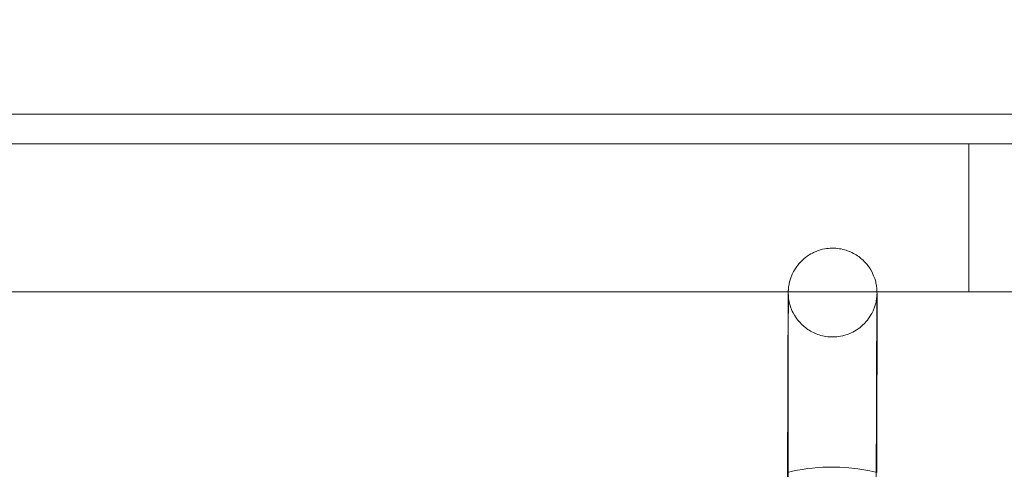
# Model space of a CAD drawing. Units: millimetres. Extents: x 138354 to 240377, y 71290 to 129171.
# Drawn here: x 156967 to 157034, y 80506 to 80537 of the extents above; entities that cross this region are included whole.
import ezdxf

# ---------------------------------------------------------------- set-up
doc = ezdxf.new("R2010")
doc.units = ezdxf.units.MM
doc.header["$MEASUREMENT"] = 0

msp = doc.modelspace()

# ---------------------------------------------------------------- linework, layer by layer
at = {"color": 0, "linetype": 'Continuous', "lineweight": 0}
for p, q in [((157400.11, 80530.498), (156374.489, 80530.498)), ((157242.807, 80528.498), (156714.488, 80528.498)), ((157031.521, 80518.498), (157031.521, 80528.498)), ((157242.536, 80518.498), (156725.643, 80518.498)), ((157019.319, 80516.385), (157019.31, 80509.299)), ((157025.319, 80516.378), (157025.31, 80509.291)), ((157019.26, 80499.421), (157019.269, 80506.507)), ((157025.26, 80499.413), (157025.269, 80506.499))]:
    msp.add_line(p, q, dxfattribs=at)
for points, knots in [([(143135.398, 74672.289), (158966.997, 84224.789), (158966.997, 84224.789), (158966.995, 84224.788), (158966.994, 84224.787), (158966.994, 84224.787)], [-0.002650933, -0.002650933, -0.002650933, -0.002650933, 0, 0, 0.002650933, 0.002650933, 0.002650933, 0.002650933]), ([(138354.318, 71539.626), (158966.997, 83974.789), (158966.997, 83974.789), (158966.995, 83974.788), (158966.994, 83974.787), (158966.994, 83974.787)], [-0.002650391, -0.002650391, -0.002650391, -0.002650391, 0, 0, 0.002650391, 0.002650391, 0.002650391, 0.002650391]), ([(138354.12, 71289.922), (158966.997, 83724.789), (158966.997, 83724.789), (158966.995, 83724.788), (158966.994, 83724.787), (158966.994, 83724.787)], [-0.002650391, -0.002650391, -0.002650391, -0.002650391, 0, 0, 0.002650391, 0.002650391, 0.002650391, 0.002650391]), ([(157019.316, 80518.498), (157019.316, 80518.506), (157019.317, 80518.514), (157019.317, 80518.534), (157019.318, 80518.546), (157019.319, 80518.574), (157019.319, 80518.589), (157019.321, 80518.622), (157019.322, 80518.634), (157019.325, 80518.672), (157019.327, 80518.7), (157019.337, 80518.795), (157019.34, 80518.847), (157019.383, 80519.077), (157019.387, 80519.177), (157019.566, 80519.651), (157019.631, 80519.849), (157019.98, 80520.331), (157020.103, 80520.484), (157020.408, 80520.763), (157020.553, 80520.879), (157021.005, 80521.16), (157021.369, 80521.321), (157022.108, 80521.452), (157022.451, 80521.457), (157023.087, 80521.359), (157023.377, 80521.261), (157023.905, 80521.007), (157024.124, 80520.847), (157024.533, 80520.488), (157024.677, 80520.303), (157024.964, 80519.889), (157025.036, 80519.717), (157025.211, 80519.291), (157025.228, 80519.172), (157025.3, 80518.836), (157025.297, 80518.788), (157025.307, 80518.688), (157025.308, 80518.661), (157025.312, 80518.615), (157025.312, 80518.598), (157025.314, 80518.564), (157025.315, 80518.55), (157025.316, 80518.521), (157025.316, 80518.509), (157025.316, 80518.498)], [7.7735063, 7.7735063, 7.7735063, 7.7735063, 7.7894463, 7.7894463, 7.8068188, 7.8068188, 7.8200067, 7.8200067, 7.8261907, 7.8261907, 7.8354994, 7.8354994, 7.8437624, 7.8437624, 7.8490299, 7.8490299, 7.8514007, 7.8514007, 7.8522714, 7.8522714, 7.8528205, 7.8528205, 7.8536469, 7.8536469, 7.8542602, 7.8542602, 7.8548675, 7.8548675, 7.8555968, 7.8555968, 7.8566404, 7.8566404, 7.8584519, 7.8584519, 7.8624528, 7.8624528, 7.8723402, 7.8723402, 7.8806194, 7.8806194, 7.8895674, 7.8895674, 7.9030607, 7.9030607, 7.922091, 7.922091, 7.922091, 7.922091]), ([(157019.269, 80506.507), (157019.269, 80506.639), (157019.27, 80506.777), (157019.27, 80507.063), (157019.27, 80507.212), (157019.271, 80507.519), (157019.271, 80507.676), (157019.272, 80507.998), (157019.272, 80508.161), (157019.273, 80508.494), (157019.273, 80508.664), (157019.274, 80509.011), (157019.275, 80509.189), (157019.276, 80509.548), (157019.276, 80509.73), (157019.277, 80510.095), (157019.278, 80510.278), (157019.279, 80510.646), (157019.279, 80510.831), (157019.28, 80511.204), (157019.281, 80511.393), (157019.282, 80511.769), (157019.283, 80511.957), (157019.284, 80512.329), (157019.285, 80512.513), (157019.286, 80512.879), (157019.287, 80513.06), (157019.288, 80513.422), (157019.289, 80513.602), (157019.29, 80513.957), (157019.291, 80514.132), (157019.292, 80514.474), (157019.293, 80514.64), (157019.294, 80514.967), (157019.295, 80515.127), (157019.296, 80515.44), (157019.297, 80515.594), (157019.298, 80515.892), (157019.299, 80516.036), (157019.3, 80516.313), (157019.301, 80516.445), (157019.302, 80516.7), (157019.303, 80516.822), (157019.304, 80517.056), (157019.305, 80517.168), (157019.306, 80517.379), (157019.307, 80517.478), (157019.308, 80517.662), (157019.308, 80517.747), (157019.309, 80517.906), (157019.31, 80517.979), (157019.311, 80518.112), (157019.312, 80518.172), (157019.313, 80518.277), (157019.313, 80518.323), (157019.314, 80518.402), (157019.315, 80518.434), (157019.316, 80518.477), (157019.316, 80518.487), (157019.316, 80518.498)], [5.499928, 5.499928, 5.499928, 5.499928, 5.57967, 5.57967, 5.660455, 5.660455, 5.741245, 5.741245, 5.821002, 5.821002, 5.900589, 5.900589, 5.981211, 5.981211, 6.061835, 6.061835, 6.141427, 6.141427, 6.220978, 6.220978, 6.301561, 6.301561, 6.382144, 6.382144, 6.461695, 6.461695, 6.541251, 6.541251, 6.621837, 6.621837, 6.70242, 6.70242, 6.78197, 6.78197, 6.861578, 6.861578, 6.942212, 6.942212, 7.022841, 7.022841, 7.102432, 7.102432, 7.182248, 7.182248, 7.26308, 7.26308, 7.343892, 7.343892, 7.423662, 7.423662, 7.505038, 7.505038, 7.587263, 7.587263, 7.66926, 7.66926, 7.750176, 7.750176, 7.773506, 7.773506, 7.773506, 7.773506]), ([(157025.314, 80518.343), (157025.314, 80518.343), (157025.314, 80518.342), (157025.314, 80518.337), (157025.314, 80518.331), (157025.312, 80518.283), (157025.311, 80518.274), (157025.31, 80518.244), (157025.308, 80518.222), (157025.303, 80518.157), (157025.3, 80518.122), (157025.287, 80518.02), (157025.28, 80517.974), (157025.25, 80517.81), (157025.245, 80517.71), (157025.071, 80517.244), (157025.008, 80517.047), (157024.657, 80516.559), (157024.534, 80516.406), (157024.229, 80516.125), (157024.085, 80516.01), (157023.632, 80515.728), (157023.269, 80515.565), (157022.529, 80515.433), (157022.185, 80515.428), (157021.549, 80515.524), (157021.259, 80515.622), (157020.73, 80515.876), (157020.511, 80516.036), (157020.101, 80516.394), (157019.958, 80516.579), (157019.67, 80516.993), (157019.598, 80517.165), (157019.422, 80517.591), (157019.405, 80517.711), (157019.333, 80518.046), (157019.336, 80518.094), (157019.327, 80518.191), (157019.325, 80518.217), (157019.322, 80518.26), (157019.321, 80518.275), (157019.32, 80518.303), (157019.319, 80518.314), (157019.318, 80518.339), (157019.318, 80518.347), (157019.318, 80518.366), (157019.318, 80518.364), (157019.318, 80518.336), (157019.319, 80518.266), (157019.319, 80518.124), (157019.319, 80518.072), (157019.319, 80517.956), (157019.32, 80517.891), (157019.32, 80517.749), (157019.32, 80517.673), (157019.32, 80517.508), (157019.32, 80517.421), (157019.32, 80517.057), (157019.319, 80516.741), (157019.319, 80516.385)], [7.7612101, 7.7612101, 7.7612101, 7.7612101, 7.7736009, 7.7736009, 7.8130214, 7.8130214, 7.8209162, 7.8209162, 7.8314984, 7.8314984, 7.8392417, 7.8392417, 7.8437277, 7.8437277, 7.8489696, 7.8489696, 7.8513885, 7.8513885, 7.8522646, 7.8522646, 7.8528157, 7.8528157, 7.853644, 7.853644, 7.8542576, 7.8542576, 7.8548647, 7.8548647, 7.8555932, 7.8555932, 7.8566348, 7.8566348, 7.8584412, 7.8584412, 7.8624261, 7.8624261, 7.8722747, 7.8722747, 7.8802884, 7.8802884, 7.8885041, 7.8885041, 7.8998481, 7.8998481, 7.9202238, 7.9202238, 7.9703496, 7.9703496, 8.1290858, 8.1290858, 8.2029975, 8.2029975, 8.2777409, 8.2777409, 8.3524459, 8.3524459, 8.4262752, 8.4262752, 8.6415207, 8.6415207, 8.6415207, 8.6415207]), ([(157025.269, 80506.499), (157025.269, 80506.63), (157025.27, 80506.766), (157025.27, 80507.049), (157025.27, 80507.196), (157025.271, 80507.5), (157025.271, 80507.656), (157025.272, 80507.974), (157025.272, 80508.136), (157025.273, 80508.466), (157025.273, 80508.635), (157025.274, 80508.98), (157025.275, 80509.157), (157025.275, 80509.515), (157025.276, 80509.696), (157025.277, 80510.059), (157025.277, 80510.241), (157025.279, 80510.607), (157025.279, 80510.792), (157025.28, 80511.163), (157025.281, 80511.351), (157025.282, 80511.726), (157025.283, 80511.914), (157025.284, 80512.285), (157025.284, 80512.468), (157025.286, 80512.833), (157025.286, 80513.014), (157025.288, 80513.375), (157025.288, 80513.554), (157025.29, 80513.908), (157025.29, 80514.083), (157025.292, 80514.424), (157025.292, 80514.59), (157025.294, 80514.916), (157025.294, 80515.075), (157025.296, 80515.388), (157025.297, 80515.541), (157025.298, 80515.838), (157025.299, 80515.982), (157025.3, 80516.258), (157025.301, 80516.391), (157025.302, 80516.644), (157025.303, 80516.765), (157025.304, 80516.997), (157025.304, 80517.108), (157025.306, 80517.318), (157025.306, 80517.416), (157025.307, 80517.599), (157025.308, 80517.683), (157025.309, 80517.837), (157025.31, 80517.907), (157025.311, 80518.033), (157025.311, 80518.09), (157025.312, 80518.188), (157025.313, 80518.23), (157025.313, 80518.296), (157025.314, 80518.322), (157025.314, 80518.34), (157025.314, 80518.343), (157025.314, 80518.343)], [5.499928, 5.499928, 5.499928, 5.499928, 5.579156, 5.579156, 5.659403, 5.659403, 5.739645, 5.739645, 5.818858, 5.818858, 5.89824, 5.89824, 5.978648, 5.978648, 6.059054, 6.059054, 6.138431, 6.138431, 6.217849, 6.217849, 6.298297, 6.298297, 6.378744, 6.378744, 6.458163, 6.458163, 6.537577, 6.537577, 6.618022, 6.618022, 6.698469, 6.698469, 6.777888, 6.777888, 6.857251, 6.857251, 6.937649, 6.937649, 7.018052, 7.018052, 7.097431, 7.097431, 7.176593, 7.176593, 7.2568, 7.2568, 7.337024, 7.337024, 7.41623, 7.41623, 7.494037, 7.494037, 7.573012, 7.573012, 7.652165, 7.652165, 7.730245, 7.730245, 7.76121, 7.76121, 7.76121, 7.76121]), ([(157025.316, 80518.498), (157025.316, 80518.492), (157025.316, 80518.487), (157025.318, 80518.411), (157025.318, 80518.362), (157025.319, 80518.229), (157025.319, 80518.169), (157025.319, 80518.03), (157025.319, 80517.951), (157025.32, 80517.775), (157025.32, 80517.677), (157025.32, 80517.466), (157025.32, 80517.353), (157025.32, 80516.98), (157025.319, 80516.694), (157025.319, 80516.378)], [7.922091, 7.922091, 7.922091, 7.922091, 7.9325342, 7.9325342, 8.0793838, 8.0793838, 8.1713489, 8.1713489, 8.2649086, 8.2649086, 8.3585512, 8.3585512, 8.45068, 8.45068, 8.6415207, 8.6415207, 8.6415207, 8.6415207]), ([(157019.31, 80509.299), (157019.309, 80509.169), (157019.309, 80509.033), (157019.309, 80508.749), (157019.308, 80508.602), (157019.308, 80508.299), (157019.308, 80508.143), (157019.307, 80507.824), (157019.307, 80507.663), (157019.306, 80507.332), (157019.306, 80507.163), (157019.305, 80506.818), (157019.304, 80506.642), (157019.303, 80506.284), (157019.303, 80506.103), (157019.302, 80505.74), (157019.301, 80505.558), (157019.3, 80505.191), (157019.3, 80505.007), (157019.299, 80504.635), (157019.298, 80504.447), (157019.297, 80504.072), (157019.296, 80503.885), (157019.295, 80503.514), (157019.294, 80503.33), (157019.293, 80502.966), (157019.292, 80502.785), (157019.291, 80502.424), (157019.29, 80502.244), (157019.289, 80501.89), (157019.288, 80501.716), (157019.287, 80501.375), (157019.286, 80501.208), (157019.285, 80500.882), (157019.284, 80500.723), (157019.283, 80500.411), (157019.282, 80500.257), (157019.281, 80499.96), (157019.28, 80499.816), (157019.279, 80499.54), (157019.278, 80499.408), (157019.277, 80499.155), (157019.276, 80499.034), (157019.275, 80498.801), (157019.274, 80498.69), (157019.273, 80498.481), (157019.273, 80498.382), (157019.271, 80498.199), (157019.271, 80498.115), (157019.27, 80497.961), (157019.269, 80497.892), (157019.268, 80497.765), (157019.268, 80497.709), (157019.267, 80497.61), (157019.266, 80497.568), (157019.265, 80497.502), (157019.265, 80497.477), (157019.265, 80497.457), (157019.265, 80497.453), (157019.265, 80497.461), (157019.265, 80497.468), (157019.267, 80497.515), (157019.268, 80497.525), (157019.269, 80497.555), (157019.271, 80497.576), (157019.276, 80497.642), (157019.279, 80497.677), (157019.292, 80497.778), (157019.298, 80497.825), (157019.329, 80497.988), (157019.333, 80498.088), (157019.508, 80498.554), (157019.571, 80498.752), (157019.922, 80499.24), (157020.045, 80499.393), (157020.35, 80499.673), (157020.494, 80499.789), (157020.946, 80500.071), (157021.31, 80500.234), (157022.05, 80500.366), (157022.393, 80500.371), (157023.03, 80500.274), (157023.32, 80500.176), (157023.849, 80499.923), (157024.068, 80499.763), (157024.477, 80499.405), (157024.621, 80499.22), (157024.909, 80498.806), (157024.981, 80498.633), (157025.157, 80498.207), (157025.174, 80498.088), (157025.246, 80497.752), (157025.243, 80497.704), (157025.252, 80497.607), (157025.254, 80497.581), (157025.257, 80497.539), (157025.258, 80497.524), (157025.259, 80497.495), (157025.26, 80497.484), (157025.26, 80497.46), (157025.261, 80497.451), (157025.261, 80497.439), (157025.261, 80497.437), (157025.261, 80497.437)], [2.358335, 2.358335, 2.358335, 2.358335, 2.437563, 2.437563, 2.51781, 2.51781, 2.598052, 2.598052, 2.677266, 2.677266, 2.756648, 2.756648, 2.837056, 2.837056, 2.917462, 2.917462, 2.996838, 2.996838, 3.076257, 3.076257, 3.156704, 3.156704, 3.237152, 3.237152, 3.31657, 3.31657, 3.395984, 3.395984, 3.476429, 3.476429, 3.556876, 3.556876, 3.636296, 3.636296, 3.715659, 3.715659, 3.796056, 3.796056, 3.87646, 3.87646, 3.955838, 3.955838, 4.035001, 4.035001, 4.115207, 4.115207, 4.195432, 4.195432, 4.274638, 4.274638, 4.352445, 4.352445, 4.431419, 4.431419, 4.510572, 4.510572, 4.588652, 4.588652, 4.632008, 4.632008, 4.671429, 4.671429, 4.679324, 4.679324, 4.689906, 4.689906, 4.697649, 4.697649, 4.702135, 4.702135, 4.707377, 4.707377, 4.709796, 4.709796, 4.710672, 4.710672, 4.711223, 4.711223, 4.712051, 4.712051, 4.712665, 4.712665, 4.713272, 4.713272, 4.714001, 4.714001, 4.715042, 4.715042, 4.716849, 4.716849, 4.720833, 4.720833, 4.730682, 4.730682, 4.738696, 4.738696, 4.746911, 4.746911, 4.758255, 4.758255, 4.778631, 4.778631, 4.80516, 4.80516, 4.80516, 4.80516]), ([(157025.31, 80509.291), (157025.309, 80509.159), (157025.309, 80509.022), (157025.309, 80508.736), (157025.308, 80508.587), (157025.308, 80508.28), (157025.308, 80508.122), (157025.307, 80507.801), (157025.307, 80507.637), (157025.305, 80507.088), (157025.304, 80506.688), (157025.303, 80506.277)], [2.3583354, 2.3583354, 2.3583354, 2.3583354, 2.4380777, 2.4380777, 2.5188623, 2.5188623, 2.5996523, 2.5996523, 2.6794089, 2.6794089, 2.8624089, 2.8624089, 2.8624089, 2.8624089]), ([(157019.269, 80506.293), (157020.154, 80506.509), (157021.07, 80506.626), (157023.079, 80506.667), (157024.175, 80506.551), (157025.242, 80506.292), (157025.255, 80506.289), (157025.269, 80506.286)], [4.3779232, 4.3779232, 4.3779232, 4.3779232, 4.6798672, 4.6798672, 5.0387408, 5.0387408, 5.0433992, 5.0433992, 5.0433992, 5.0433992])]:
    msp.add_open_spline(points, degree=3, knots=knots, dxfattribs=at)

doc.saveas('drawing.dxf')
